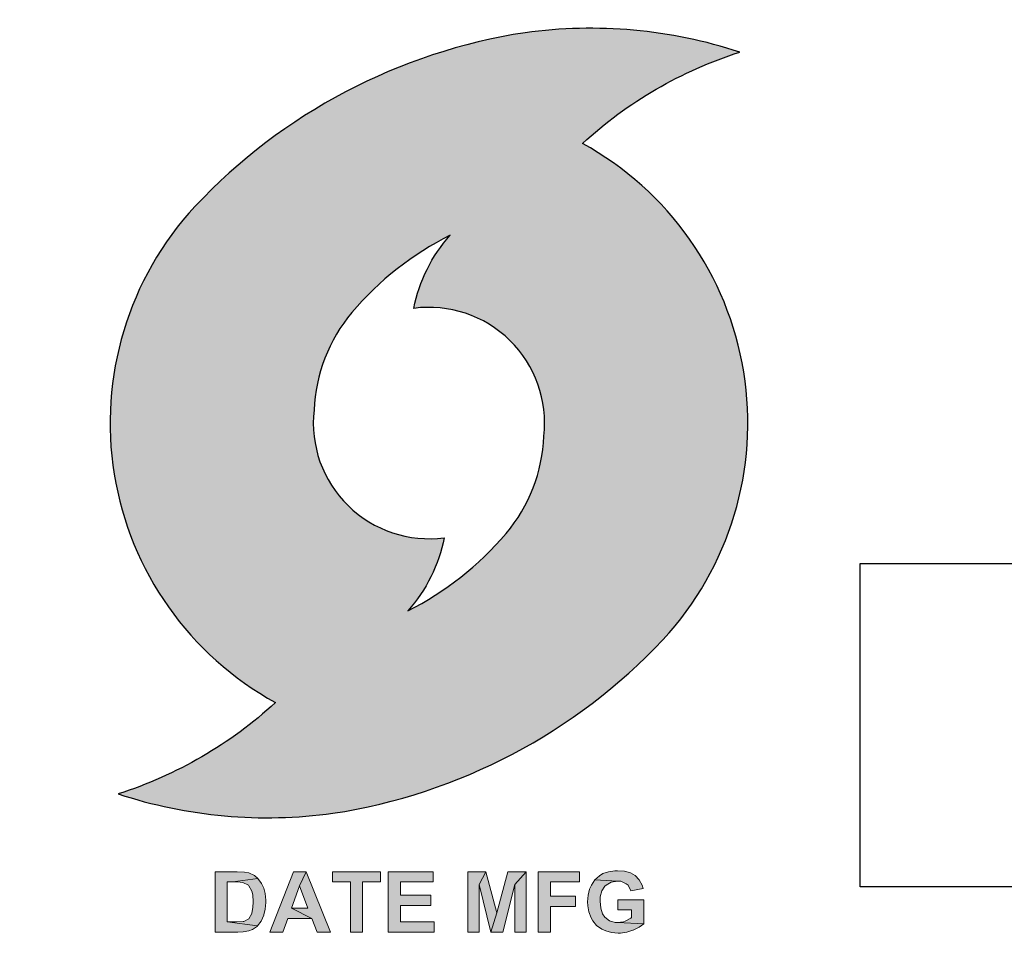
# Model space of a CAD drawing. Extents: x 16 to 3232, y 8 to 2493.
# Drawn here: x 949 to 1019, y 1186 to 1251 of the extents above; entities that cross this region are included whole.
import ezdxf

# ---------------------------------------------------------------- set-up
doc = ezdxf.new("R2010")
doc.units = 0
doc.header["$LTSCALE"] = 15
doc.header["$MEASUREMENT"] = 0
doc.layers.get('DEFPOINTS').update_dxf_attribs({"linetype": 'CONTINUOUS'})
doc.layers.add('BADGE', color=7, linetype='CONTINUOUS')
doc.layers.add('DIM', color=1, linetype='CONTINUOUS')

# ---------------------------------------------------------------- blocks, each defined once
blk = doc.blocks.new('A$C79cd481d')
at = {"layer": 'BADGE'}
h = blk.add_hatch(color=256, dxfattribs=at)
h.dxf.hatch_style = 1
edge = h.paths.add_edge_path()
edge.add_arc((-0.2124934123428037, 0.3663622396582138), 0.6645646283461735, 278.7414429927112, 316.7280422991938)
edge.add_arc((0, 0.1621772317504568), 0.3698975934030543, 317.1946927248885, 421.2367692925022)
edge.add_arc((0.5104886649527565, 0.1237574556191703), 0.4920259862467759, 107.7473298321699, 132.5140991305398, ccw=False)
edge.add_arc((0.1871956842307601, 0.06271056212236203), 0.55729215938742, 71.88094883700434, 97.80692903379861)
edge.add_arc((0.2124934123428144, -0.04200777615729301), 0.6645646283461709, 98.74144299271278, 136.7280422991951)
edge.add_arc((-7.105427357601002e-15, 0.1621772317504568), 0.3698975934030442, 137.1946927248882, 241.2367692925017)
edge.add_arc((-0.5104886649527884, 0.2005970078817274), 0.4920259862467743, 287.7473298321747, 312.5140991305442, ccw=False)
edge.add_arc((-0.1871956842307672, 0.261643901378525), 0.557292159387392, 251.880948837005, 277.806929033799)
edge = h.paths.add_edge_path(flags=16)
edge.add_arc((0.1573898512632237, 0.2607015520850418), 0.1784638676516748, 138.0894655053392, 168.8642248795445, ccw=False)
edge.add_arc((0.1868180301901852, 0.0558783887546106), 0.3623781752649541, 116.5966154769171, 139.6870974311596)
edge.add_arc((0.05505025308328015, 0.1692878265461708), 0.1885347215319625, 140.0604678383165, 177.5762202619349)
edge.add_arc((-3.552713678800501e-15, 0.1621772317504568), 0.1341663997409983, 173.5448184738863, 277.5868950415007)
edge.add_arc((-0.1573898512631882, 0.06365291141587193), 0.1784638676516354, 318.0894655053355, 348.8642248795408, ccw=False)
edge.add_arc((-0.1868180301901461, 0.2684760747463191), 0.3623781752649342, 296.5966154769114, 319.687097431154)
edge.add_arc((-0.05505025308328726, 0.1550666369547393), 0.1885347215319659, 320.0604678383195, 357.5762202619381)
edge.add_arc((1.77635683940025e-15, 0.1621772317504586), 0.134166399740996, 353.5448184738884, 457.5868950415025)
h = blk.add_hatch(color=256, dxfattribs=at)
h.dxf.hatch_style = 1
h.paths.add_polyline_path([(0.2185326700649384, -0.3570820869753053), (0.2155587587689283, -0.3570820869753053), (0.2081239805289048, -0.3581973037113091), (0.2018044190248833, -0.3604277371833167), (0.1979011604488701, -0.3628440401113249), (0.1925109462248535, -0.3676766459673395), (0.2185326700649384, -0.3691636016153446), (0.2224359286409516, -0.3693494710713452), (0.2287554901449731, -0.3721375129113547), (0.2309859236169807, -0.373996207471361), (0.2343315738249903, -0.3803157689753824), (0.2484576524810382, -0.377527727135373), (0.2473424357450345, -0.3736244685593597), (0.2439967855370231, -0.3674907765113389), (0.238978310225006, -0.3624723011993236), (0.2335880960009895, -0.3594983899033135), (0.2267109261289662, -0.3576396953433072)])
h.paths.add_polyline_path([(0.1925109462248535, -0.3676766459673395), (0.1884218181928397, -0.3736244685593597), (0.1861913847208321, -0.3784570744153761), (0.1845185596168264, -0.3855201137433983), (0.1837750817928239, -0.3929548919834236), (0.1841468207048251, -0.39778749783944), (0.1854479068968296, -0.404850537167464), (0.1880500792808384, -0.4115418375834849), (0.1899087738408447, -0.4150733572474969), (0.1943696407848581, -0.4204635714715153), (0.2003174633768783, -0.4247385689595298), (0.2049641997768941, -0.4269690024315356), (0.2118413696489156, -0.4288276969915419), (0.2192761478889409, -0.4293853053595438), (0.222250059184951, -0.4293853053595438), (0.229313098512975, -0.42827008862354), (0.2363761378409972, -0.4260396551515324), (0.2369337462089991, -0.4258537856955318), (0.2439967855370231, -0.4225081354875222), (0.249201130305039, -0.4186048769115089), (0.2185326700649384, -0.4173037907195045), (0.2161163671369302, -0.4173037907195045), (0.2094250667209074, -0.4152592267034976), (0.2040348524968909, -0.4109842292154831), (0.2012468106568814, -0.4070809706394716), (0.1992022466408745, -0.4005755396794495), (0.198458768816872, -0.3923972836154217), (0.1986446382728726, -0.387192938847404), (0.2005033328328789, -0.3803157689753824), (0.2038489830408903, -0.3749255547513641), (0.2053359386888953, -0.3736244685593597), (0.2112837612809138, -0.3702788183513483), (0.2185326700649384, -0.3691636016153446)])
h.paths.add_polyline_path([(0.249201130305039, -0.390724458511416), (0.2189044089769396, -0.390724458511416), (0.2189044089769396, -0.4024342342394558), (0.2350750516489928, -0.4024342342394558), (0.2350750516489928, -0.4113559681274843), (0.233959834912989, -0.4120994459514868), (0.2274544039529687, -0.4156309656154988), (0.2255957093929624, -0.4161885739835007), (0.2185326700649384, -0.4173037907195045), (0.249201130305039, -0.4186048769115089)])
h.paths.add_polyline_path([(0.1746674784487929, -0.3581973037113091), (0.1267131588006354, -0.3581973037113091), (0.1267131588006354, -0.42827008862354), (0.1408392374566816, -0.42827008862354), (0.1408392374566816, -0.3985309756634425), (0.1700207420487772, -0.3985309756634425), (0.1700207420487772, -0.3866353304794021), (0.1408392374566816, -0.3866353304794021), (0.1408392374566816, -0.3700929488953477), (0.1746674784487929, -0.3700929488953477)])
h.paths.add_polyline_path([(0.0661197161444349, -0.3581973037113091), (0.05812732953640776, -0.3730668601913578), (0.0718816692804527, -0.42827008862354), (0.07875883915247606, -0.4059657539034678)])
h.paths.add_polyline_path([(0.0661197161444349, -0.3581973037113091), (0.04493059816036471, -0.3581973037113091), (0.04493059816036471, -0.42827008862354), (0.05812732953640776, -0.42827008862354), (0.05812732953640776, -0.3730668601913578)])
h.paths.add_polyline_path([(0.1125870801445874, -0.3581973037113091), (0.09939034876854436, -0.3730668601913578), (0.09939034876854436, -0.42827008862354), (0.1125870801445874, -0.42827008862354)])
h.paths.add_polyline_path([(0.1125870801445874, -0.3581973037113091), (0.09139796216051721, -0.3581973037113091), (0.07875883915247606, -0.4059657539034678), (0.0718816692804527, -0.42827008862354), (0.08563600902449942, -0.42827008862354), (0.09939034876854436, -0.3730668601913578)])
h.paths.add_polyline_path([(0.004782795664231898, -0.3581973037113091), (-0.04726065201594132, -0.3581973037113091), (-0.04726065201594132, -0.42827008862354), (0.006083881856234541, -0.42827008862354), (0.006083881856234541, -0.4163744434395014), (-0.03313457335989511, -0.4163744434395014), (-0.03313457335989511, -0.3974157589274387), (0.001994753824222428, -0.3974157589274387), (0.001994753824222428, -0.3855201137433983), (-0.03313457335989511, -0.3855201137433983), (-0.03313457335989511, -0.3700929488953477), (0.004782795664231898, -0.3700929488953477)])
h.paths.add_polyline_path([(-0.05636825535997048, -0.3581973037113091), (-0.1119432227041557, -0.3581973037113091), (-0.1119432227041557, -0.3700929488953477), (-0.09112584363208676, -0.3700929488953477), (-0.09112584363208676, -0.42827008862354), (-0.07699976497603878, -0.42827008862354), (-0.07699976497603878, -0.3700929488953477), (-0.05636825535997048, -0.3700929488953477)])
h.paths.add_polyline_path([(-0.1424258134882557, -0.3581973037113091), (-0.1500464611842816, -0.3745538158393629), (-0.1403812494722487, -0.4005755396794495), (-0.159525803440312, -0.4005755396794495), (-0.1359203825282336, -0.4122853154074875), (-0.1297866904802145, -0.42827008862354), (-0.1143595256321639, -0.42827008862354)])
h.paths.add_polyline_path([(-0.1424258134882557, -0.3581973037113091), (-0.1572953699683062, -0.3581973037113091), (-0.1846181800003954, -0.42827008862354), (-0.1695627540643461, -0.42827008862354), (-0.1638008009283265, -0.4122853154074875), (-0.1359203825282336, -0.4122853154074875), (-0.159525803440312, -0.4005755396794495), (-0.1500464611842816, -0.3745538158393629)])
h.paths.add_polyline_path([(-0.22234967956852, -0.3581973037113091), (-0.248185533952606, -0.3581973037113091), (-0.248185533952606, -0.42827008862354), (-0.2216062017445175, -0.42827008862354), (-0.2154725096964967, -0.4278983497115387), (-0.2089670787364764, -0.4267831329755349), (-0.2046920812484618, -0.4251103078715293), (-0.1991159975684429, -0.4212070492955178), (-0.1991159975684429, -0.4210211798395171), (-0.2340594552965598, -0.4163744434395014), (-0.2340594552965598, -0.3700929488953477), (-0.2275540243365377, -0.3700929488953477), (-0.1983725197444404, -0.3660038208633356), (-0.2024616477764543, -0.3626581706553242), (-0.2089670787364764, -0.3594983899033135), (-0.2139855540484916, -0.3585690426233104)])
h.paths.add_polyline_path([(-0.1983725197444404, -0.3660038208633356), (-0.2275540243365377, -0.3700929488953477), (-0.2219779406565188, -0.3700929488953477), (-0.2160301180644986, -0.3706505572633496), (-0.2158442486084979, -0.3708364267193502), (-0.2095246871044782, -0.373996207471361), (-0.2089670787364764, -0.3745538158393629), (-0.2054355590724644, -0.3808733773433843), (-0.2045062117924612, -0.3851483748313971), (-0.2041344728804599, -0.3933266308954249), (-0.2043203423364606, -0.3996461923994463), (-0.2054355590724644, -0.4061516233594684), (-0.205621428528465, -0.4067092317274703), (-0.209152948192477, -0.4128429237754894), (-0.2149149013284948, -0.4158168350714995), (-0.2156583791524973, -0.4160027045275001), (-0.2234648963045238, -0.4163744434395014), (-0.2340594552965598, -0.4163744434395014), (-0.1991159975684429, -0.4210211798395171), (-0.1948410000804301, -0.4156309656154988), (-0.1916812193284194, -0.4087537957434755), (-0.1914953498724188, -0.4083820568314742), (-0.1900083942244137, -0.4016907564154533), (-0.1894507858564118, -0.3938842392634267), (-0.1894507858564118, -0.3912820668794179), (-0.1901942636804144, -0.3836614191833938), (-0.1916812193284194, -0.3773418576793723), (-0.1942833917124283, -0.3717657739993534)])
blk.add_lwpolyline([(0.5002662930765247, -0.000638837445114504), (1.900266293076527, -0.000638837445114504), (1.900266293076527, -0.3756388374451145), (0.5002662930765247, -0.3756388374451145)], close=True, dxfattribs=at)
blk.add_circle((0, 0), 2.001228346456692, dxfattribs=at)
at = {"layer": 'DEFPOINTS'}
for points in [[(-0.1114956880936102, -0.2904829513460072, 0.1672825007024436), (0.2713816299531135, -0.08917161055712697, 0.4879598764066154), (0.1779914702931027, 0.4864352557194422, -0.1084880592019244), (0.3605093461462445, 0.5923679282640393, 0.1136084554015075), (0.1114956880936031, 0.6148374148469227, 0.1672825007024427), (-0.2713816299531118, 0.4135260740580353, 0.4879598764066151), (-0.177991470293108, -0.1620807922185179, -0.1084880592019228), (-0.3605093461462374, -0.2680134647631274, 0.1136084554015067)], [(-0.01771394566377005, 0.2951691072484799, -0.1350931600272902), (0.02457904958951396, 0.3799099537016275, 0.1010935261276416), (-0.08950353931386346, 0.2903231202696883, 0.1651712754455057), (-0.1333157985368025, 0.1772610203977756, 0.4879598764066205), (0.01771394566376472, 0.02918535625243024, -0.1350931600272904), (-0.02457904958951573, -0.05555549020069606, 0.1010935261276423), (0.08950353931386523, 0.03403134323122714, 0.1651712754455072), (0.133315798536799, 0.1470934431031452, 0.4879598764066206)]]:
    blk.add_lwpolyline(points, format="xyb", close=True, dxfattribs=at)
at = {"layer": 'DEFPOINTS', "color": 7, "lineweight": 0}
for points in [[(-0.22234967956852, -0.3581973037113091), (-0.248185533952606, -0.3581973037113091), (-0.248185533952606, -0.42827008862354), (-0.2216062017445175, -0.42827008862354), (-0.2154725096964967, -0.4278983497115387), (-0.2089670787364764, -0.4267831329755349), (-0.2046920812484618, -0.4251103078715293), (-0.1991159975684429, -0.4212070492955178), (-0.1991159975684429, -0.4210211798395171), (-0.2340594552965598, -0.4163744434395014), (-0.2340594552965598, -0.3700929488953477), (-0.2275540243365377, -0.3700929488953477), (-0.1983725197444404, -0.3660038208633356), (-0.2024616477764543, -0.3626581706553242), (-0.2089670787364764, -0.3594983899033135), (-0.2139855540484916, -0.3585690426233104)], [(-0.1424258134882557, -0.3581973037113091), (-0.1572953699683062, -0.3581973037113091), (-0.1846181800003954, -0.42827008862354), (-0.1695627540643461, -0.42827008862354), (-0.1638008009283265, -0.4122853154074875), (-0.1359203825282336, -0.4122853154074875), (-0.159525803440312, -0.4005755396794495), (-0.1500464611842816, -0.3745538158393629)], [(-0.1424258134882557, -0.3581973037113091), (-0.1500464611842816, -0.3745538158393629), (-0.1403812494722487, -0.4005755396794495), (-0.159525803440312, -0.4005755396794495), (-0.1359203825282336, -0.4122853154074875), (-0.1297866904802145, -0.42827008862354), (-0.1143595256321639, -0.42827008862354)], [(-0.05636825535997048, -0.3581973037113091), (-0.1119432227041557, -0.3581973037113091), (-0.1119432227041557, -0.3700929488953477), (-0.09112584363208676, -0.3700929488953477), (-0.09112584363208676, -0.42827008862354), (-0.07699976497603878, -0.42827008862354), (-0.07699976497603878, -0.3700929488953477), (-0.05636825535997048, -0.3700929488953477)], [(0.004782795664231898, -0.3581973037113091), (-0.04726065201594132, -0.3581973037113091), (-0.04726065201594132, -0.42827008862354), (0.006083881856234541, -0.42827008862354), (0.006083881856234541, -0.4163744434395014), (-0.03313457335989511, -0.4163744434395014), (-0.03313457335989511, -0.3974157589274387), (0.001994753824222428, -0.3974157589274387), (0.001994753824222428, -0.3855201137433983), (-0.03313457335989511, -0.3855201137433983), (-0.03313457335989511, -0.3700929488953477), (0.004782795664231898, -0.3700929488953477)], [(0.0661197161444349, -0.3581973037113091), (0.04493059816036471, -0.3581973037113091), (0.04493059816036471, -0.42827008862354), (0.05812732953640776, -0.42827008862354), (0.05812732953640776, -0.3730668601913578)], [(0.0661197161444349, -0.3581973037113091), (0.05812732953640776, -0.3730668601913578), (0.0718816692804527, -0.42827008862354), (0.07875883915247606, -0.4059657539034678)], [(0.1125870801445874, -0.3581973037113091), (0.09139796216051721, -0.3581973037113091), (0.07875883915247606, -0.4059657539034678), (0.0718816692804527, -0.42827008862354), (0.08563600902449942, -0.42827008862354), (0.09939034876854436, -0.3730668601913578)], [(0.1125870801445874, -0.3581973037113091), (0.09939034876854436, -0.3730668601913578), (0.09939034876854436, -0.42827008862354), (0.1125870801445874, -0.42827008862354)], [(0.1746674784487929, -0.3581973037113091), (0.1267131588006354, -0.3581973037113091), (0.1267131588006354, -0.42827008862354), (0.1408392374566816, -0.42827008862354), (0.1408392374566816, -0.3985309756634425), (0.1700207420487772, -0.3985309756634425), (0.1700207420487772, -0.3866353304794021), (0.1408392374566816, -0.3866353304794021), (0.1408392374566816, -0.3700929488953477), (0.1746674784487929, -0.3700929488953477)], [(0.2185326700649384, -0.3570820869753053), (0.2155587587689283, -0.3570820869753053), (0.2081239805289048, -0.3581973037113091), (0.2018044190248833, -0.3604277371833167), (0.1979011604488701, -0.3628440401113249), (0.1925109462248535, -0.3676766459673395), (0.2185326700649384, -0.3691636016153446), (0.2224359286409516, -0.3693494710713452), (0.2287554901449731, -0.3721375129113547), (0.2309859236169807, -0.373996207471361), (0.2343315738249903, -0.3803157689753824), (0.2484576524810382, -0.377527727135373), (0.2473424357450345, -0.3736244685593597), (0.2439967855370231, -0.3674907765113389), (0.238978310225006, -0.3624723011993236), (0.2335880960009895, -0.3594983899033135), (0.2267109261289662, -0.3576396953433072)], [(-0.1983725197444404, -0.3660038208633356), (-0.2275540243365377, -0.3700929488953477), (-0.2219779406565188, -0.3700929488953477), (-0.2160301180644986, -0.3706505572633496), (-0.2158442486084979, -0.3708364267193502), (-0.2095246871044782, -0.373996207471361), (-0.2089670787364764, -0.3745538158393629), (-0.2054355590724644, -0.3808733773433843), (-0.2045062117924612, -0.3851483748313971), (-0.2041344728804599, -0.3933266308954249), (-0.2043203423364606, -0.3996461923994463), (-0.2054355590724644, -0.4061516233594684), (-0.205621428528465, -0.4067092317274703), (-0.209152948192477, -0.4128429237754894), (-0.2149149013284948, -0.4158168350714995), (-0.2156583791524973, -0.4160027045275001), (-0.2234648963045238, -0.4163744434395014), (-0.2340594552965598, -0.4163744434395014), (-0.1991159975684429, -0.4210211798395171), (-0.1948410000804301, -0.4156309656154988), (-0.1916812193284194, -0.4087537957434755), (-0.1914953498724188, -0.4083820568314742), (-0.1900083942244137, -0.4016907564154533), (-0.1894507858564118, -0.3938842392634267), (-0.1894507858564118, -0.3912820668794179), (-0.1901942636804144, -0.3836614191833938), (-0.1916812193284194, -0.3773418576793723), (-0.1942833917124283, -0.3717657739993534)], [(0.1925109462248535, -0.3676766459673395), (0.1884218181928397, -0.3736244685593597), (0.1861913847208321, -0.3784570744153761), (0.1845185596168264, -0.3855201137433983), (0.1837750817928239, -0.3929548919834236), (0.1841468207048251, -0.39778749783944), (0.1854479068968296, -0.404850537167464), (0.1880500792808384, -0.4115418375834849), (0.1899087738408447, -0.4150733572474969), (0.1943696407848581, -0.4204635714715153), (0.2003174633768783, -0.4247385689595298), (0.2049641997768941, -0.4269690024315356), (0.2118413696489156, -0.4288276969915419), (0.2192761478889409, -0.4293853053595438), (0.222250059184951, -0.4293853053595438), (0.229313098512975, -0.42827008862354), (0.2363761378409972, -0.4260396551515324), (0.2369337462089991, -0.4258537856955318), (0.2439967855370231, -0.4225081354875222), (0.249201130305039, -0.4186048769115089), (0.2185326700649384, -0.4173037907195045), (0.2161163671369302, -0.4173037907195045), (0.2094250667209074, -0.4152592267034976), (0.2040348524968909, -0.4109842292154831), (0.2012468106568814, -0.4070809706394716), (0.1992022466408745, -0.4005755396794495), (0.198458768816872, -0.3923972836154217), (0.1986446382728726, -0.387192938847404), (0.2005033328328789, -0.3803157689753824), (0.2038489830408903, -0.3749255547513641), (0.2053359386888953, -0.3736244685593597), (0.2112837612809138, -0.3702788183513483), (0.2185326700649384, -0.3691636016153446)], [(0.249201130305039, -0.390724458511416), (0.2189044089769396, -0.390724458511416), (0.2189044089769396, -0.4024342342394558), (0.2350750516489928, -0.4024342342394558), (0.2350750516489928, -0.4113559681274843), (0.233959834912989, -0.4120994459514868), (0.2274544039529687, -0.4156309656154988), (0.2255957093929624, -0.4161885739835007), (0.2185326700649384, -0.4173037907195045), (0.249201130305039, -0.4186048769115089)]]:
    blk.add_lwpolyline(points, close=True, dxfattribs=at)

msp = doc.modelspace()

# ---------------------------------------------------------------- block references
at = {"layer": 'DIM', "linetype": 'Continuous', "xscale": 61.12903352233514, "yscale": 61.12903352233514, "zscale": 61.12903352233514}
msp.add_blockref('A$C79cd481d', (978.0599700909106, 1212.670504271474), dxfattribs=at)

doc.saveas('drawing.dxf')
